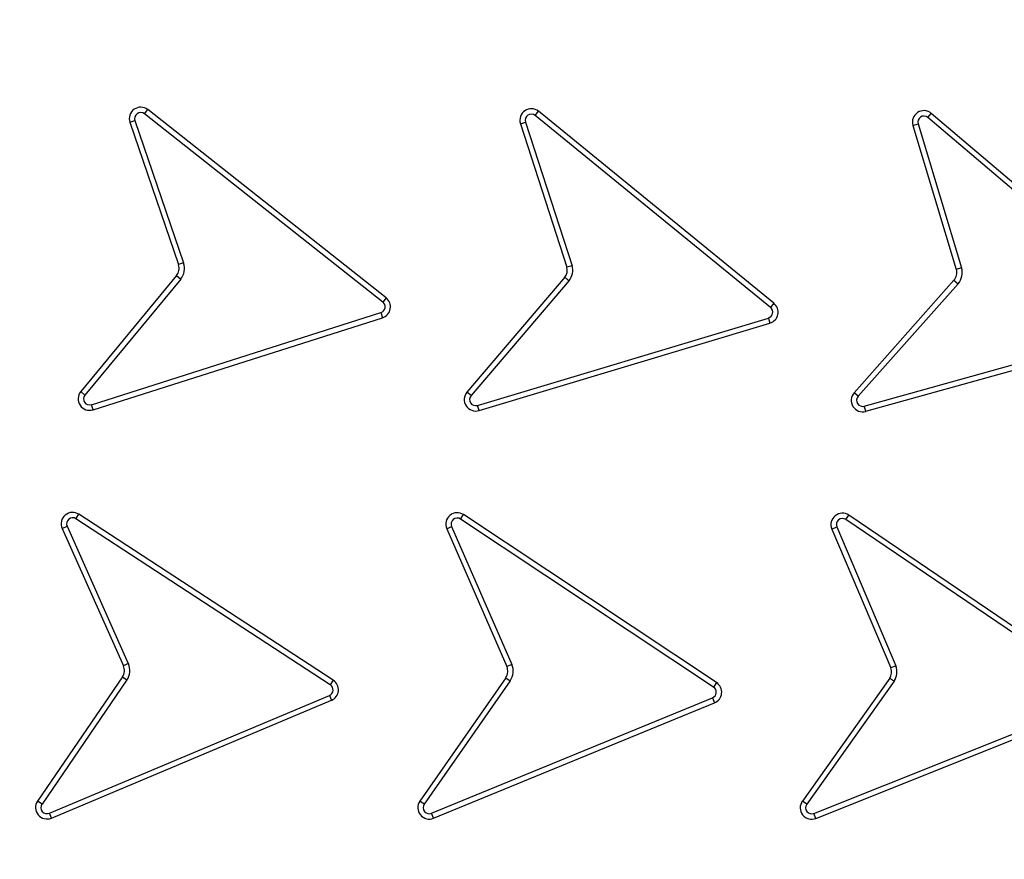
# Model space of a CAD drawing. Units: millimetres. Extents: x 0 to 10668, y 0 to 7544.
# Drawn here: x 3473 to 3602, y 1515 to 1625 of the extents above; entities that cross this region are included whole.
import ezdxf

# ---------------------------------------------------------------- set-up
doc = ezdxf.new("R2010")
doc.units = ezdxf.units.MM
doc.layers.add('UPONOR-MITTA', color=6, linetype='Continuous')
doc.styles.add('SLDTEXTSTYLE0', font='VERDANA.TTF')
doc.dimstyles.new('SLDDIMSTYLE1', dxfattribs={"dimtxt": 53.950195, "dimasz": 26.975098, "dimexe": 0, "dimexo": 0.0625, "dimgap": 13.487549, "dimtad": 1, "dimdec": 0, "dimrnd": 1e-09, "dimzin": 12, "dimdsep": 46, "dimtxsty": 'SLDTEXTSTYLE0', "dimsah": 1, "dimcen": 0.09, "dimadec": 0, "dimazin": 3, "dimtfac": 1, "dimtdec": 0, "dimtofl": 0, "dimtmove": 0, "dimatfit": 3, "dimfxl": 0, "dimfrac": 2, "dimtolj": 1, "dimtzin": 12, "dimarcsym": 0})

# ---------------------------------------------------------------- blocks, each defined once
blk = doc.blocks.new('_D_5')
at = {"layer": 'UPONOR-MITTA'}
for p, q in [((2837.45, 1598.43), (2837.45, 417.6)), ((4637.45, 1598.43), (4637.45, 417.6)), ((4637.45, 418.6), (2837.45, 418.6))]:
    blk.add_line(p, q, dxfattribs=at)
for points in [[(2837.45, 418.6), (2864.42, 414.45), (2864.42, 422.75)], [(4637.45, 418.6), (4610.47, 422.75), (4610.47, 414.45)]]:
    blk.add_solid(points, dxfattribs=at)
at = {"layer": 'UPONOR-MITTA', "insert": (3647.69, 485.81), "char_height": 52.917, "attachment_point": 1, "style": 'SLDTEXTSTYLE0'}
blk.add_mtext('1800', dxfattribs=at)

msp = doc.modelspace()

# ---------------------------------------------------------------- linework, layer by layer
at = {"color": 7, "linetype": 'Continuous', "lineweight": 25}
for p, q in [((3489.47, 1613.06), (3489.91, 1613.62)), ((3520.71, 1588.39), (3489.47, 1613.06)), ((3521.14, 1588.95), (3489.91, 1613.62)), ((3540.68, 1612.86), (3541.12, 1613.41)), ((3571.96, 1588.23), (3541.12, 1613.41)), ((3592.12, 1612.6), (3592.58, 1613.13)), ((3622.92, 1587.35), (3592.58, 1613.13)), ((3487.56, 1611.96), (3488.23, 1612.18)), ((3487.56, 1611.96), (3493.93, 1593.3)), ((3488.23, 1612.18), (3494.6, 1593.53)), ((3538.75, 1611.78), (3539.42, 1612)), ((3538.75, 1611.78), (3544.84, 1592.96)), ((3539.42, 1612), (3545.51, 1593.16)), ((3571.51, 1587.69), (3540.68, 1612.86)), ((3590.17, 1611.56), (3590.85, 1611.76)), ((3590.85, 1611.76), (3596.55, 1592.89)), ((3622.46, 1586.82), (3592.12, 1612.6)), ((3590.17, 1611.56), (3595.87, 1592.68)), ((3494.6, 1593.53), (3493.93, 1593.3)), ((3545.51, 1593.16), (3544.84, 1592.96)), ((3596.55, 1592.89), (3595.87, 1592.68)), ((3493.67, 1591.86), (3481.13, 1576.65)), ((3494.22, 1591.41), (3481.67, 1576.2)), ((3493.67, 1591.86), (3494.22, 1591.41)), ((3544.58, 1591.64), (3531.74, 1576.59)), ((3545.12, 1591.2), (3532.28, 1576.13)), ((3595.56, 1591.26), (3582.48, 1576.51)), ((3595.56, 1591.26), (3596.09, 1590.79)), ((3596.09, 1590.79), (3583.01, 1576.04)), ((3521.14, 1588.95), (3520.71, 1588.39)), ((3571.96, 1588.23), (3571.51, 1587.69)), ((3482.53, 1574.94), (3520.46, 1587.01)), ((3482.74, 1574.27), (3520.67, 1586.34)), ((3520.46, 1587.01), (3520.67, 1586.34)), ((3533.11, 1574.85), (3571.24, 1586.3)), ((3571.24, 1586.3), (3571.44, 1585.63)), ((3533.32, 1574.18), (3571.44, 1585.63)), ((3583.81, 1574.75), (3622.16, 1585.45)), ((3584, 1574.07), (3622.35, 1584.77)), ((3481.67, 1576.2), (3481.13, 1576.65)), ((3532.28, 1576.13), (3531.74, 1576.59)), ((3583.01, 1576.04), (3582.48, 1576.51)), ((3482.74, 1574.27), (3482.53, 1574.94)), ((3533.32, 1574.18), (3533.11, 1574.85)), ((3584, 1574.07), (3583.81, 1574.75)), ((3480.5, 1559.99), (3480.88, 1560.58)), ((3514.22, 1538.82), (3480.88, 1560.58)), ((3530.9, 1559.94), (3531.29, 1560.53)), ((3564.45, 1538.5), (3531.29, 1560.53)), ((3581.38, 1559.88), (3581.78, 1560.46)), ((3614.72, 1538.11), (3581.78, 1560.46)), ((3478.69, 1558.71), (3479.34, 1559)), ((3479.34, 1559), (3487.36, 1540.99)), ((3513.83, 1538.23), (3480.5, 1559.99)), ((3529.08, 1558.68), (3529.73, 1558.96)), ((3529.73, 1558.96), (3537.61, 1540.89)), ((3564.06, 1537.91), (3530.9, 1559.94)), ((3579.56, 1558.64), (3580.21, 1558.91)), ((3580.21, 1558.91), (3587.94, 1540.69)), ((3614.32, 1537.52), (3581.38, 1559.88)), ((3478.69, 1558.71), (3486.72, 1540.7)), ((3529.08, 1558.68), (3536.97, 1540.61)), ((3579.56, 1558.64), (3587.29, 1540.43)), ((3487.36, 1540.99), (3486.72, 1540.7)), ((3537.61, 1540.89), (3536.97, 1540.61)), ((3587.94, 1540.69), (3587.29, 1540.43)), ((3486.59, 1539.25), (3475.47, 1522.97)), ((3487.17, 1538.85), (3476.05, 1522.57)), ((3486.59, 1539.25), (3487.17, 1538.85)), ((3514.22, 1538.82), (3513.83, 1538.23)), ((3536.82, 1539.15), (3525.57, 1522.97)), ((3537.4, 1538.75), (3526.14, 1522.56)), ((3536.82, 1539.15), (3537.4, 1538.75)), ((3564.45, 1538.5), (3564.06, 1537.91)), ((3587.14, 1539.09), (3575.69, 1522.96)), ((3587.72, 1538.7), (3576.26, 1522.55)), ((3477.01, 1521.39), (3513.71, 1536.83)), ((3513.71, 1536.83), (3513.98, 1536.18)), ((3477.29, 1520.74), (3513.98, 1536.18)), ((3527.1, 1521.38), (3563.91, 1536.51)), ((3527.37, 1520.72), (3564.18, 1535.86)), ((3563.91, 1536.51), (3564.18, 1535.86)), ((3577.2, 1521.36), (3614.17, 1536.13)), ((3577.47, 1520.7), (3614.43, 1535.47)), ((3476.05, 1522.57), (3475.47, 1522.97)), ((3526.14, 1522.56), (3525.57, 1522.97)), ((3576.26, 1522.55), (3575.69, 1522.96)), ((3477.29, 1520.74), (3477.01, 1521.39)), ((3527.37, 1520.72), (3527.1, 1521.38)), ((3577.47, 1520.7), (3577.2, 1521.36))]:
    msp.add_line(p, q, dxfattribs=at)
for radius in [400, 399.37, 323.75]:
    msp.add_circle((3737.23, 1486.93), radius, dxfattribs=at)
for centre, radius, start, end in [((3737.23, 1756.93), 795, 146.69756, 139.98289), ((3737.23, 1486.93), 320.91, 3.9373, 270), ((3488.98, 1612.44), 1.5, 51.6981, 198.8626), ((3488.98, 1612.44), 0.795, 51.6981, 198.8626), ((3540.17, 1612.24), 1.5, 50.77, 197.9346), ((3540.17, 1612.24), 0.795, 50.77, 197.9346), ((3591.61, 1611.99), 1.5, 49.6434, 196.808), ((3591.61, 1611.99), 0.795, 49.6434, 196.808), ((3492.51, 1592.81), 1.5, 320.4829, 18.8626), ((3492.51, 1592.81), 2.21, 320.4829, 18.8626), ((3543.39, 1592.56), 1.5, 322.1803, 15.3257), ((3543.39, 1592.56), 2.21, 321.72, 15.783), ((3594.44, 1592.25), 1.5, 318.4282, 16.808), ((3594.44, 1592.25), 2.21, 318.4282, 16.808), ((3520.22, 1587.77), 1.5, 287.4312, 51.9143), ((3520.22, 1587.77), 0.795, 287.3503, 51.9951), ((3571.01, 1587.07), 0.795, 286.4224, 51.0665), ((3571.01, 1587.07), 1.5, 286.5032, 50.9858), ((3482.28, 1575.7), 1.5, 140.4829, 287.6475), ((3482.28, 1575.7), 0.795, 140.4829, 287.6475), ((3532.88, 1575.61), 1.5, 139.5547, 286.7194), ((3532.88, 1575.61), 0.795, 139.5547, 286.7194), ((3583.6, 1575.51), 1.5, 138.4282, 285.5928), ((3583.6, 1575.51), 0.795, 138.4282, 285.5928), ((3480.06, 1559.32), 1.5, 56.8669, 204.0315), ((3480.06, 1559.32), 0.795, 56.8669, 204.0315), ((3530.46, 1559.28), 1.5, 56.3976, 203.5622), ((3530.46, 1559.28), 0.795, 56.3976, 203.5622), ((3580.94, 1559.22), 1.5, 55.8343, 202.9989), ((3580.94, 1559.22), 0.795, 55.8343, 202.9989), ((3485.35, 1540.09), 1.5, 325.6517, 24.0315), ((3485.35, 1540.09), 2.21, 325.6517, 24.0315), ((3535.59, 1540.01), 2.21, 325.1824, 23.5622), ((3585.88, 1539.9), 2.21, 326.7787, 20.8342), ((3535.59, 1540.01), 1.5, 325.1824, 23.5622), ((3585.88, 1539.9), 1.5, 327.2377, 20.3741), ((3513.4, 1537.56), 0.795, 292.8164, 56.8669), ((3513.4, 1537.56), 1.5, 292.8164, 56.8669), ((3563.62, 1537.25), 1.5, 292.1309, 56.3976), ((3563.62, 1537.25), 0.795, 292.0501, 56.3976), ((3476.7, 1522.12), 1.5, 145.6517, 292.8164), ((3526.8, 1522.11), 1.5, 145.1824, 292.3471), ((3576.91, 1522.09), 1.5, 144.6191, 291.7838), ((3476.7, 1522.12), 0.795, 145.6517, 292.8164), ((3526.8, 1522.11), 0.795, 145.1824, 292.3471), ((3576.91, 1522.09), 0.795, 144.6191, 291.7838)]:
    msp.add_arc(centre, radius, start, end, dxfattribs=at)
for points, knots in [([(3339.86, 1486.93), (3339.94, 1492.89), (3340.1, 1504.81), (3341.36, 1522.85), (3343.41, 1541.02), (3346.39, 1559.45), (3350.26, 1577.9), (3355.1, 1596.47), (3360.88, 1614.94), (3367.66, 1633.39), (3375.4, 1651.6), (3384.15, 1669.61), (3393.85, 1687.26), (3404.53, 1704.53), (3416.12, 1721.3), (3428.62, 1737.53), (3441.96, 1753.13), (3456.12, 1768.04), (3471.04, 1782.2), (3486.63, 1795.55), (3502.87, 1808.05), (3519.63, 1819.64), (3536.91, 1830.31), (3554.55, 1840.01), (3572.57, 1848.76), (3591.63, 1856.87), (3611.81, 1864.21), (3632.94, 1870.58), (3654.12, 1875.71), (3675.2, 1879.62), (3696.08, 1882.35), (3716.74, 1883.95), (3736.38, 1884.46), (3755.11, 1884.04), (3773.15, 1882.82), (3791.32, 1880.75), (3809.74, 1877.78), (3828.19, 1873.91), (3846.77, 1869.07), (3865.24, 1863.29), (3883.69, 1856.51), (3901.9, 1848.76), (3919.91, 1840.01), (3937.55, 1830.31), (3954.83, 1819.64), (3971.6, 1808.05), (3987.83, 1795.55), (4003.43, 1782.2), (4018.34, 1768.04), (4032.5, 1753.13), (4045.84, 1737.53), (4058.35, 1721.3), (4069.93, 1704.53), (4080.61, 1687.26), (4090.31, 1669.61), (4099.06, 1651.6), (4107.17, 1632.53), (4114.51, 1612.36), (4120.88, 1591.22), (4126.01, 1570.05), (4129.92, 1548.97), (4132.63, 1528.09), (4134.3, 1507.42), (4134.5, 1493.74), (4134.6, 1486.93)], [0, 0, 0, 0, 0.01432, 0.028641, 0.043443, 0.058246, 0.073489, 0.088732, 0.104361, 0.119992, 0.135945, 0.1519, 0.168106, 0.184312, 0.20069, 0.217069, 0.233535, 0.250002, 0.266468, 0.282934, 0.299313, 0.315692, 0.331897, 0.348104, 0.364058, 0.380012, 0.397873, 0.415628, 0.433043, 0.450215, 0.467129, 0.483635, 0.5, 0.51432, 0.528641, 0.543443, 0.558246, 0.573489, 0.588732, 0.604361, 0.619992, 0.635945, 0.6519, 0.668106, 0.684312, 0.70069, 0.717069, 0.733535, 0.750002, 0.766468, 0.782934, 0.799313, 0.815692, 0.831897, 0.848104, 0.864058, 0.880012, 0.897873, 0.915628, 0.933043, 0.950215, 0.967129, 0.983635, 1, 1, 1, 1]), ([(4055.39, 1508.83), (4054.94, 1514.18), (4054.04, 1524.92), (4051.64, 1541.07), (4048.43, 1557.33), (4044.27, 1573.67), (4039.18, 1590.02), (4033.14, 1606.27), (4026.12, 1622.4), (4018.13, 1638.27), (4009.17, 1653.85), (3999.27, 1669), (3988.46, 1683.66), (3976.76, 1697.74), (3964.24, 1711.18), (3950.94, 1723.89), (3936.92, 1735.81), (3922.27, 1746.89), (3907.06, 1757.07), (3891.36, 1766.32), (3875.28, 1774.6), (3858.86, 1781.92), (3841.35, 1788.57), (3822.74, 1794.39), (3803.12, 1799.18), (3783.58, 1802.66), (3764.23, 1804.89), (3745.16, 1805.93), (3727.16, 1805.84), (3710.15, 1804.83), (3693.93, 1803.03), (3677.57, 1800.36), (3661.1, 1796.78), (3644.58, 1792.25), (3628.13, 1786.77), (3611.77, 1780.3), (3595.63, 1772.87), (3579.76, 1764.45), (3564.28, 1755.08), (3549.26, 1744.77), (3534.78, 1733.57), (3520.92, 1721.51), (3507.76, 1708.65), (3495.36, 1695.06), (3483.79, 1680.8), (3473.09, 1665.94), (3463.31, 1650.57), (3454.47, 1634.78), (3446.6, 1618.63), (3439.35, 1601.35), (3432.89, 1582.95), (3427.44, 1563.51), (3423.28, 1544.1), (3420.39, 1524.84), (3418.69, 1505.82), (3418.17, 1487.83), (3418.6, 1470.79), (3419.83, 1454.52), (3421.94, 1438.08), (3424.96, 1421.49), (3428.91, 1404.83), (3433.83, 1388.2), (3439.73, 1371.62), (3446.6, 1355.24), (3454.47, 1339.09), (3463.31, 1323.3), (3473.09, 1307.93), (3483.79, 1293.07), (3495.36, 1278.81), (3507.76, 1265.22), (3520.92, 1252.36), (3534.78, 1240.3), (3549.26, 1229.1), (3564.28, 1218.79), (3579.76, 1209.42), (3595.63, 1201), (3612.65, 1193.16), (3630.82, 1186.08), (3650.06, 1179.95), (3669.31, 1175.14), (3688.46, 1171.58), (3707.41, 1169.24), (3725.38, 1168.09), (3742.42, 1167.93), (3758.73, 1168.61), (3775.23, 1170.15), (3791.91, 1172.6), (3808.7, 1175.98), (3825.49, 1180.32), (3842.25, 1185.64), (3858.86, 1191.95), (3875.28, 1199.27), (3891.36, 1207.55), (3907.06, 1216.8), (3922.27, 1226.98), (3936.92, 1238.06), (3950.94, 1249.98), (3964.24, 1262.69), (3976.76, 1276.13), (3988.46, 1290.21), (3999.27, 1304.87), (4009.17, 1320.02), (4018.13, 1335.6), (4026.55, 1352.34), (4034.26, 1370.25), (4041.04, 1389.27), (4046.52, 1408.34), (4050.71, 1427.36), (4053.77, 1446.22), (4054.85, 1458.8), (4055.39, 1465.04)], [0, 0, 0, 0, 0.008215, 0.016497, 0.024975, 0.033577, 0.042296, 0.051177, 0.060109, 0.069217, 0.078361, 0.087605, 0.0969, 0.106237, 0.115614, 0.125001, 0.134388, 0.143765, 0.153102, 0.162397, 0.171641, 0.180786, 0.189894, 0.200313, 0.210612, 0.220785, 0.230677, 0.240417, 0.25, 0.258215, 0.266497, 0.274975, 0.283577, 0.292296, 0.301177, 0.310109, 0.319217, 0.328361, 0.337605, 0.3469, 0.356237, 0.365614, 0.375001, 0.384388, 0.393765, 0.403102, 0.412397, 0.421641, 0.430786, 0.439894, 0.450313, 0.460612, 0.470785, 0.480677, 0.490417, 0.5, 0.508215, 0.516497, 0.524975, 0.533577, 0.542296, 0.551177, 0.560109, 0.569217, 0.578361, 0.587605, 0.5969, 0.606237, 0.615614, 0.625001, 0.634388, 0.643765, 0.653102, 0.662397, 0.671641, 0.680786, 0.689894, 0.700313, 0.710612, 0.720785, 0.730677, 0.740417, 0.75, 0.758215, 0.766497, 0.774975, 0.783577, 0.792296, 0.801177, 0.810109, 0.819217, 0.828361, 0.837605, 0.8469, 0.856237, 0.865614, 0.875001, 0.884388, 0.893765, 0.903102, 0.912397, 0.921641, 0.930786, 0.939894, 0.950313, 0.960612, 0.970785, 0.980677, 0.990417, 1, 1, 1, 1]), ([(3544.58, 1591.64), (3544.69, 1591.55), (3544.87, 1591.4), (3545.06, 1591.25), (3545.12, 1591.2)], [0, 0, 0, 0, 0.629321, 1, 1, 1, 1]), ([(3587.14, 1539.09), (3587.26, 1539.01), (3587.46, 1538.88), (3587.65, 1538.74), (3587.72, 1538.7)], [0, 0, 0, 0, 0.629321, 1, 1, 1, 1])]:
    msp.add_open_spline(points, degree=3, knots=knots, dxfattribs=at)

# ---------------------------------------------------------------- dimensions: what is measured, and where the dimension line sits
at = {"layer": 'UPONOR-MITTA'}
dim = msp.add_linear_dim(base=(2837.45, 418.6), p1=(4637.45, 1599.43), p2=(2837.45, 1599.43), dimstyle='SLDDIMSTYLE1', dxfattribs=at)
dim.commit()
dim.dimension.update_dxf_attribs({"geometry": '_D_5', "text_midpoint": (3737.45, 418.6), "dimtype": 160})

doc.saveas('drawing.dxf')
